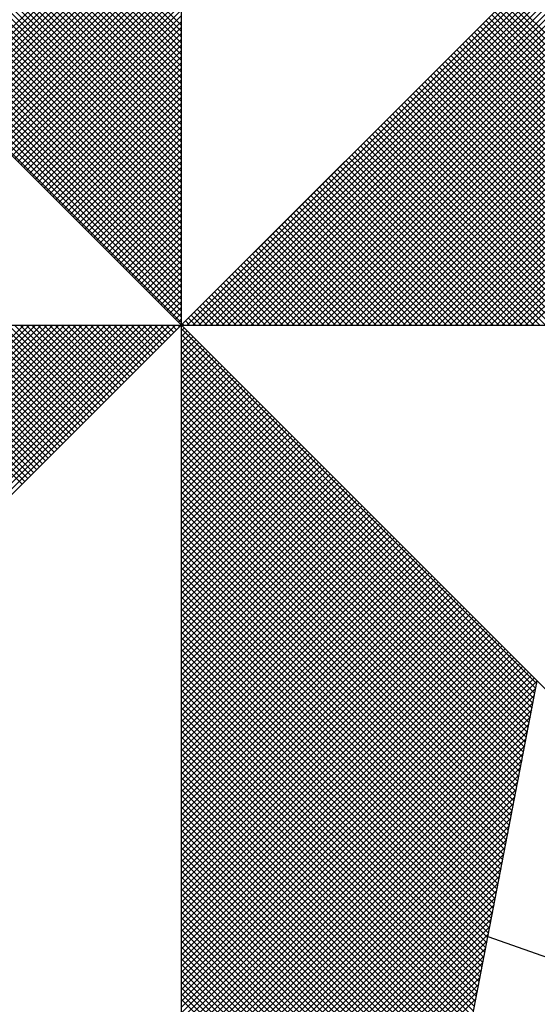
# Model space of a CAD drawing. Extents: x 177270 to 177418, y 1669826 to 1670036.
# Drawn here: x 177338 to 177339, y 1670002 to 1670005 of the extents above; entities that cross this region are included whole.
import ezdxf

# ---------------------------------------------------------------- set-up
doc = ezdxf.new("R2010")
doc.units = 0
doc.header["$MEASUREMENT"] = 0
doc.layers.get('0').update_dxf_attribs({"linetype": 'CONTINUOUS'})
doc.layers.add('NORTE', color=7, linetype='CONTINUOUS')
doc.layers.add('T-DIM', color=1, linetype='CONTINUOUS')
doc.layers.get('0').off()
doc.layers.get('0').freeze()

# ---------------------------------------------------------------- blocks, each defined once
blk = doc.blocks.new('*X4')
at = {"color": 0}
for p, q in [((182559.3401, 1662936.3965), (182558.4058, 1662937.3308)), ((182559.3401, 1662936.4142), (182558.4086, 1662937.3457)), ((182559.3401, 1662936.3611), (182558.4, 1662937.3012)), ((182559.3401, 1662936.3788), (182558.4029, 1662937.316)), ((182559.3401, 1662936.3258), (182558.3943, 1662937.2716)), ((182559.3401, 1662936.3435), (182558.3972, 1662937.2864)), ((182559.3401, 1662936.2904), (182558.3886, 1662937.2419)), ((182559.3401, 1662936.3081), (182558.3915, 1662937.2567)), ((182559.3401, 1662936.2551), (182558.3829, 1662937.2123)), ((182559.3401, 1662936.2727), (182558.3858, 1662937.2271)), ((182559.3401, 1662936.2197), (182558.3772, 1662937.1826)), ((182559.3401, 1662936.2374), (182558.38, 1662937.1975)), ((182559.3401, 1662936.1844), (182558.3715, 1662937.153)), ((182559.3401, 1662936.202), (182558.3743, 1662937.1678)), ((182559.3401, 1662936.149), (182558.3657, 1662937.1234)), ((182559.3401, 1662936.1667), (182558.3686, 1662937.1382)), ((182559.3401, 1662936.1136), (182558.36, 1662937.0937)), ((182559.3401, 1662936.1313), (182558.3629, 1662937.1086)), ((182559.3401, 1662936.0783), (182558.3543, 1662937.0641)), ((182559.3401, 1662936.096), (182558.3572, 1662937.0789)), ((182559.3401, 1662936.0429), (182558.3486, 1662937.0345)), ((182559.3401, 1662936.0606), (182558.3514, 1662937.0493)), ((182559.3401, 1662936.0076), (182558.3429, 1662937.0048)), ((182559.3401, 1662936.0253), (182558.3457, 1662937.0196)), ((182559.3401, 1662935.9722), (182558.3371, 1662936.9752)), ((182559.3401, 1662935.9899), (182558.34, 1662936.99)), ((182559.3401, 1662935.9369), (182558.3314, 1662936.9456)), ((182559.3401, 1662935.9546), (182558.3343, 1662936.9604)), ((182559.3401, 1662935.9015), (182558.3257, 1662936.9159)), ((182559.3401, 1662935.9192), (182558.3286, 1662936.9307)), ((182558.633, 1662936.2123), (182559.3401, 1662936.9194)), ((182559.3401, 1662935.8662), (182558.32, 1662936.8863)), ((182559.3401, 1662935.8838), (182558.3228, 1662936.9011)), ((182558.6419, 1662936.2034), (182559.3401, 1662936.9017)), ((182558.6507, 1662936.1946), (182559.3401, 1662936.884)), ((182559.3401, 1662935.8308), (182558.3143, 1662936.8566)), ((182559.3401, 1662935.8485), (182558.3171, 1662936.8715)), ((182558.6595, 1662936.1858), (182559.3401, 1662936.8663)), ((182558.6684, 1662936.1769), (182559.3401, 1662936.8486)), ((182559.3401, 1662935.7955), (182558.3086, 1662936.827)), ((182559.3401, 1662935.8131), (182558.3114, 1662936.8418)), ((182558.6772, 1662936.1681), (182559.3401, 1662936.831)), ((182558.6861, 1662936.1592), (182559.3401, 1662936.8133)), ((182559.3401, 1662935.7601), (182558.3028, 1662936.7974)), ((182559.3401, 1662935.7778), (182558.3057, 1662936.8122)), ((182558.6949, 1662936.1504), (182559.3401, 1662936.7956)), ((182559.3401, 1662935.7247), (182558.2971, 1662936.7677)), ((182559.3401, 1662935.7424), (182558.3, 1662936.7825)), ((182558.7037, 1662936.1416), (182559.3401, 1662936.7779)), ((182558.7126, 1662936.1327), (182559.3401, 1662936.7603)), ((182559.3401, 1662935.6894), (182558.2914, 1662936.7381)), ((182559.3401, 1662935.7071), (182558.2943, 1662936.7529)), ((182558.7214, 1662936.1239), (182559.3401, 1662936.7426)), ((182558.7303, 1662936.115), (182559.3401, 1662936.7249)), ((182559.3401, 1662935.6364), (182558.2828, 1662936.6936)), ((182559.3401, 1662935.654), (182558.2857, 1662936.7085)), ((182559.3401, 1662935.6717), (182558.2885, 1662936.7233)), ((182558.7391, 1662936.1062), (182559.3401, 1662936.7072)), ((182559.3401, 1662935.601), (182558.2771, 1662936.664)), ((182559.3401, 1662935.6187), (182558.28, 1662936.6788)), ((182558.7479, 1662936.0974), (182559.3401, 1662936.6895)), ((182558.7568, 1662936.0885), (182559.3401, 1662936.6719)), ((182559.3401, 1662935.5656), (182558.2714, 1662936.6344)), ((182559.3401, 1662935.5833), (182558.2742, 1662936.6492)), ((182558.7656, 1662936.0797), (182559.3401, 1662936.6542)), ((182558.7744, 1662936.0709), (182559.3401, 1662936.6365)), ((182559.3401, 1662935.5303), (182558.2657, 1662936.6047)), ((182559.3401, 1662935.548), (182558.2685, 1662936.6195)), ((182558.7833, 1662936.062), (182559.3401, 1662936.6188)), ((182559.3401, 1662935.5126), (182558.2628, 1662936.5899)), ((182558.7921, 1662936.0532), (182559.3401, 1662936.6012)), ((182558.801, 1662936.0443), (182559.3401, 1662936.5835)), ((182559.3402, 1662935.5052), (182560.4187, 1662936.5837)), ((182559.3578, 1662935.5052), (182560.4335, 1662936.5808)), ((182559.3755, 1662935.5052), (182560.4483, 1662936.578)), ((182559.3932, 1662935.5052), (182560.4631, 1662936.5751)), ((182558.8098, 1662936.0355), (182559.3401, 1662936.5658)), ((182558.8186, 1662936.0267), (182559.3401, 1662936.5481)), ((182559.4109, 1662935.5052), (182560.4779, 1662936.5722)), ((182559.4286, 1662935.5052), (182560.4927, 1662936.5694)), ((182559.4462, 1662935.5052), (182560.5076, 1662936.5665)), ((182559.4639, 1662935.5052), (182560.5224, 1662936.5637)), ((182559.4816, 1662935.5052), (182560.5372, 1662936.5608)), ((182559.4993, 1662935.5052), (182560.552, 1662936.558)), ((182559.5169, 1662935.5052), (182560.5668, 1662936.5551)), ((182559.5346, 1662935.5052), (182560.5817, 1662936.5522)), ((182559.5523, 1662935.5052), (182560.5965, 1662936.5494)), ((182559.57, 1662935.5052), (182560.6113, 1662936.5465)), ((182558.8275, 1662936.0178), (182559.3401, 1662936.5304)), ((182559.5877, 1662935.5052), (182560.6261, 1662936.5437)), ((182559.6053, 1662935.5052), (182560.6409, 1662936.5408)), ((182559.623, 1662935.5052), (182560.6557, 1662936.5379)), ((182559.6407, 1662935.5052), (182560.6706, 1662936.5351)), ((182559.6584, 1662935.5052), (182560.6854, 1662936.5322)), ((182559.676, 1662935.5052), (182560.7002, 1662936.5294)), ((182559.6937, 1662935.5052), (182560.715, 1662936.5265)), ((182559.7114, 1662935.5052), (182560.7298, 1662936.5236)), ((182559.7291, 1662935.5052), (182560.7447, 1662936.5208)), ((182559.7467, 1662935.5052), (182560.7595, 1662936.5179)), ((182559.7644, 1662935.5052), (182560.7743, 1662936.5151)), ((182558.8363, 1662936.009), (182559.3401, 1662936.5128)), ((182558.8452, 1662936.0001), (182559.3401, 1662936.4951)), ((182559.7821, 1662935.5052), (182560.7891, 1662936.5122)), ((182559.7998, 1662935.5052), (182560.8039, 1662936.5093)), ((182559.8175, 1662935.5052), (182560.8188, 1662936.5065)), ((182559.8351, 1662935.5052), (182560.8336, 1662936.5036)), ((182559.8528, 1662935.5052), (182560.8484, 1662936.5008)), ((182559.8705, 1662935.5052), (182560.8632, 1662936.4979)), ((182559.8882, 1662935.5052), (182560.878, 1662936.4951)), ((182559.9058, 1662935.5052), (182560.8928, 1662936.4922)), ((182559.9235, 1662935.5052), (182560.9077, 1662936.4893)), ((182559.9412, 1662935.5052), (182560.9225, 1662936.4865)), ((182561.3097, 1662935.5052), (182560.3249, 1662936.49)), ((182561.3274, 1662935.5052), (182560.3338, 1662936.4989)), ((182558.854, 1662935.9913), (182559.3401, 1662936.4774)), ((182558.8628, 1662935.9825), (182559.3401, 1662936.4597)), ((182559.9589, 1662935.5052), (182560.9373, 1662936.4836)), ((182559.9766, 1662935.5052), (182560.9521, 1662936.4808)), ((182559.9942, 1662935.5052), (182560.9669, 1662936.4779)), ((182560.0119, 1662935.5052), (182560.9818, 1662936.475)), ((182560.0296, 1662935.5052), (182560.9966, 1662936.4722)), ((182560.0473, 1662935.5052), (182561.0114, 1662936.4693)), ((182560.0649, 1662935.5052), (182561.0262, 1662936.4665)), ((182560.0826, 1662935.5052), (182561.041, 1662936.4636)), ((182560.1003, 1662935.5052), (182561.0558, 1662936.4607)), ((182560.118, 1662935.5052), (182561.0707, 1662936.4579)), ((182560.1357, 1662935.5052), (182561.0855, 1662936.455)), ((182561.2567, 1662935.5052), (182560.2984, 1662936.4635)), ((182561.2744, 1662935.5052), (182560.3072, 1662936.4723)), ((182561.2921, 1662935.5052), (182560.3161, 1662936.4812)), ((182558.8717, 1662935.9736), (182559.3401, 1662936.4421)), ((182560.1533, 1662935.5052), (182561.1003, 1662936.4522)), ((182560.171, 1662935.5052), (182561.1151, 1662936.4493)), ((182560.1887, 1662935.5052), (182561.1299, 1662936.4464)), ((182560.2064, 1662935.5052), (182561.1448, 1662936.4436)), ((182560.224, 1662935.5052), (182561.1596, 1662936.4407)), ((182560.2417, 1662935.5052), (182561.1744, 1662936.4379)), ((182560.2594, 1662935.5052), (182561.1892, 1662936.435)), ((182561.186, 1662935.5052), (182560.2631, 1662936.4281)), ((182561.2037, 1662935.5052), (182560.2719, 1662936.437)), ((182560.2771, 1662935.5052), (182561.204, 1662936.4321)), ((182561.2214, 1662935.5052), (182560.2807, 1662936.4458)), ((182561.239, 1662935.5052), (182560.2896, 1662936.4547)), ((182560.2948, 1662935.5052), (182561.2189, 1662936.4293)), ((182560.3124, 1662935.5052), (182561.2337, 1662936.4264)), ((182558.8805, 1662935.9648), (182559.3401, 1662936.4244)), ((182558.8894, 1662935.9559), (182559.3401, 1662936.4067)), ((182561.133, 1662935.5052), (182560.2365, 1662936.4016)), ((182561.1506, 1662935.5052), (182560.2454, 1662936.4105)), ((182561.1683, 1662935.5052), (182560.2542, 1662936.4193)), ((182560.3301, 1662935.5052), (182561.2485, 1662936.4236)), ((182560.3478, 1662935.5052), (182561.2633, 1662936.4207)), ((182560.3655, 1662935.5052), (182561.2781, 1662936.4179)), ((182560.3831, 1662935.5052), (182561.2929, 1662936.415)), ((182560.4008, 1662935.5052), (182561.3078, 1662936.4121)), ((182558.8982, 1662935.9471), (182559.3401, 1662936.389)), ((182558.907, 1662935.9383), (182559.3401, 1662936.3713)), ((182561.0623, 1662935.5052), (182560.2012, 1662936.3663)), ((182561.0799, 1662935.5052), (182560.21, 1662936.3751)), ((182561.0976, 1662935.5052), (182560.2189, 1662936.3839)), ((182561.1153, 1662935.5052), (182560.2277, 1662936.3928)), ((182558.9159, 1662935.9294), (182559.3401, 1662936.3537)), ((182558.9247, 1662935.9206), (182559.3401, 1662936.336)), ((182561.0092, 1662935.5052), (182560.1747, 1662936.3398)), ((182561.0269, 1662935.5052), (182560.1835, 1662936.3486)), ((182561.0446, 1662935.5052), (182560.1923, 1662936.3574)), ((182558.9335, 1662935.9118), (182559.3401, 1662936.3183)), ((182560.9562, 1662935.5052), (182560.1481, 1662936.3132)), ((182560.9739, 1662935.5052), (182560.157, 1662936.3221)), ((182560.9915, 1662935.5052), (182560.1658, 1662936.3309)), ((182558.9424, 1662935.9029), (182559.3401, 1662936.3006)), ((182558.9512, 1662935.8941), (182559.3401, 1662936.283)), ((182560.8855, 1662935.5052), (182560.1128, 1662936.2779)), ((182560.9032, 1662935.5052), (182560.1216, 1662936.2867)), ((182560.9208, 1662935.5052), (182560.1305, 1662936.2956)), ((182560.9385, 1662935.5052), (182560.1393, 1662936.3044)), ((182558.9601, 1662935.8852), (182559.3401, 1662936.2653)), ((182558.9689, 1662935.8764), (182559.3401, 1662936.2476)), ((182560.8324, 1662935.5052), (182560.0863, 1662936.2514)), ((182560.8501, 1662935.5052), (182560.0951, 1662936.2602)), ((182560.8678, 1662935.5052), (182560.104, 1662936.269)), ((182558.9777, 1662935.8676), (182559.3401, 1662936.2299)), ((182560.7617, 1662935.5052), (182560.0509, 1662936.216)), ((182560.7794, 1662935.5052), (182560.0598, 1662936.2248)), ((182560.7971, 1662935.5052), (182560.0686, 1662936.2337)), ((182560.8148, 1662935.5052), (182560.0774, 1662936.2425)), ((182558.9866, 1662935.8587), (182559.3401, 1662936.2122)), ((182558.9954, 1662935.8499), (182559.3401, 1662936.1946)), ((182560.7087, 1662935.5052), (182560.0244, 1662936.1895)), ((182560.7264, 1662935.5052), (182560.0332, 1662936.1983)), ((182560.7441, 1662935.5052), (182560.0421, 1662936.2072)), ((182559.0043, 1662935.841), (182559.3401, 1662936.1769)), ((182559.0131, 1662935.8322), (182559.3401, 1662936.1592)), ((182560.6557, 1662935.5052), (182559.9979, 1662936.163)), ((182560.6733, 1662935.5052), (182560.0067, 1662936.1718)), ((182560.691, 1662935.5052), (182560.0156, 1662936.1807)), ((182559.0219, 1662935.8234), (182559.3401, 1662936.1415)), ((182560.585, 1662935.5052), (182559.9625, 1662936.1276)), ((182560.6026, 1662935.5052), (182559.9714, 1662936.1365)), ((182560.6203, 1662935.5052), (182559.9802, 1662936.1453)), ((182560.638, 1662935.5052), (182559.989, 1662936.1541)), ((182559.0308, 1662935.8145), (182559.3401, 1662936.1239)), ((182559.0396, 1662935.8057), (182559.3401, 1662936.1062)), ((182560.5319, 1662935.5052), (182559.936, 1662936.1011)), ((182560.5496, 1662935.5052), (182559.9449, 1662936.1099)), ((182560.5673, 1662935.5052), (182559.9537, 1662936.1188)), ((182559.0485, 1662935.7968), (182559.3401, 1662936.0885)), ((182559.0573, 1662935.788), (182559.3401, 1662936.0708)), ((182560.4789, 1662935.5052), (182559.9095, 1662936.0746)), ((182560.4966, 1662935.5052), (182559.9183, 1662936.0834)), ((182560.5142, 1662935.5052), (182559.9272, 1662936.0923)), ((182559.0661, 1662935.7792), (182559.3401, 1662936.0531)), ((182560.4082, 1662935.5052), (182559.8741, 1662936.0392)), ((182560.4259, 1662935.5052), (182559.883, 1662936.0481)), ((182560.4435, 1662935.5052), (182559.8918, 1662936.0569)), ((182560.4612, 1662935.5052), (182559.9007, 1662936.0657)), ((182559.075, 1662935.7703), (182559.3401, 1662936.0355)), ((182559.0838, 1662935.7615), (182559.3401, 1662936.0178)), ((182560.3551, 1662935.5052), (182559.8476, 1662936.0127)), ((182560.3728, 1662935.5052), (182559.8565, 1662936.0216)), ((182560.3905, 1662935.5052), (182559.8653, 1662936.0304)), ((182559.0926, 1662935.7527), (182559.3401, 1662936.0001)), ((182559.1015, 1662935.7438), (182559.3401, 1662935.9824)), ((182560.2844, 1662935.5052), (182559.8123, 1662935.9774)), ((182560.3021, 1662935.5052), (182559.8211, 1662935.9862)), ((182560.3198, 1662935.5052), (182559.83, 1662935.995)), ((182560.3375, 1662935.5052), (182559.8388, 1662936.0039)), ((182559.1103, 1662935.735), (182559.3401, 1662935.9648)), ((182560.2314, 1662935.5052), (182559.7858, 1662935.9508)), ((182560.2491, 1662935.5052), (182559.7946, 1662935.9597)), ((182560.2668, 1662935.5052), (182559.8034, 1662935.9685)), ((182559.1192, 1662935.7261), (182559.3401, 1662935.9471)), ((182559.128, 1662935.7173), (182559.3401, 1662935.9294)), ((182560.1784, 1662935.5052), (182559.7592, 1662935.9243)), ((182560.1961, 1662935.5052), (182559.7681, 1662935.9332)), ((182560.2137, 1662935.5052), (182559.7769, 1662935.942)), ((182559.1368, 1662935.7085), (182559.3401, 1662935.9117)), ((182559.1457, 1662935.6996), (182559.3401, 1662935.894)), ((182560.1077, 1662935.5052), (182559.7239, 1662935.889)), ((182560.1253, 1662935.5052), (182559.7327, 1662935.8978)), ((182560.143, 1662935.5052), (182559.7416, 1662935.9066)), ((182560.1607, 1662935.5052), (182559.7504, 1662935.9155)), ((182559.1545, 1662935.6908), (182559.3401, 1662935.8764)), ((182559.1634, 1662935.6819), (182559.3401, 1662935.8587)), ((182560.0546, 1662935.5052), (182559.6974, 1662935.8625)), ((182560.0723, 1662935.5052), (182559.7062, 1662935.8713)), ((182560.09, 1662935.5052), (182559.715, 1662935.8801)), ((182559.1722, 1662935.6731), (182559.3401, 1662935.841)), ((182560.0016, 1662935.5052), (182559.6709, 1662935.8359)), ((182560.0193, 1662935.5052), (182559.6797, 1662935.8448)), ((182560.037, 1662935.5052), (182559.6885, 1662935.8536)), ((182559.181, 1662935.6643), (182559.3401, 1662935.8233)), ((182559.1899, 1662935.6554), (182559.3401, 1662935.8057)), ((182559.9309, 1662935.5052), (182559.6355, 1662935.8006)), ((182559.9486, 1662935.5052), (182559.6443, 1662935.8094)), ((182559.9662, 1662935.5052), (182559.6532, 1662935.8183)), ((182559.9839, 1662935.5052), (182559.662, 1662935.8271)), ((182559.1987, 1662935.6466), (182559.3401, 1662935.788)), ((182559.2076, 1662935.6377), (182559.3401, 1662935.7703)), ((182559.8779, 1662935.5052), (182559.609, 1662935.7741)), ((182559.8955, 1662935.5052), (182559.6178, 1662935.7829)), ((182559.9132, 1662935.5052), (182559.6267, 1662935.7917)), ((182559.2164, 1662935.6289), (182559.3401, 1662935.7526)), ((182559.8071, 1662935.5052), (182559.5736, 1662935.7387)), ((182559.8248, 1662935.5052), (182559.5825, 1662935.7475)), ((182559.8425, 1662935.5052), (182559.5913, 1662935.7564)), ((182559.8602, 1662935.5052), (182559.6001, 1662935.7652)), ((182559.2252, 1662935.6201), (182559.3401, 1662935.7349)), ((182559.2341, 1662935.6112), (182559.3401, 1662935.7173)), ((182559.7541, 1662935.5052), (182559.5471, 1662935.7122)), ((182559.7718, 1662935.5052), (182559.5559, 1662935.721)), ((182559.7895, 1662935.5052), (182559.5648, 1662935.7299)), ((182559.2429, 1662935.6024), (182559.3401, 1662935.6996)), ((182559.2517, 1662935.5936), (182559.3401, 1662935.6819)), ((182559.7011, 1662935.5052), (182559.5206, 1662935.6857)), ((182559.7188, 1662935.5052), (182559.5294, 1662935.6945)), ((182559.7364, 1662935.5052), (182559.5383, 1662935.7034)), ((182559.2606, 1662935.5847), (182559.3401, 1662935.6642)), ((182559.6304, 1662935.5052), (182559.4852, 1662935.6503)), ((182559.648, 1662935.5052), (182559.4941, 1662935.6592)), ((182559.6657, 1662935.5052), (182559.5029, 1662935.668)), ((182559.6834, 1662935.5052), (182559.5118, 1662935.6768)), ((182559.2694, 1662935.5759), (182559.3401, 1662935.6466)), ((182559.2783, 1662935.567), (182559.3401, 1662935.6289)), ((182559.5773, 1662935.5052), (182559.4587, 1662935.6238)), ((182559.595, 1662935.5052), (182559.4676, 1662935.6326)), ((182559.6127, 1662935.5052), (182559.4764, 1662935.6415)), ((182559.2871, 1662935.5582), (182559.3401, 1662935.6112)), ((182559.2959, 1662935.5494), (182559.3401, 1662935.5935)), ((182559.5243, 1662935.5052), (182559.4322, 1662935.5973)), ((182559.542, 1662935.5052), (182559.441, 1662935.6061)), ((182559.5597, 1662935.5052), (182559.4499, 1662935.615)), ((182559.3048, 1662935.5405), (182559.3401, 1662935.5758)), ((182559.4536, 1662935.5052), (182559.3968, 1662935.5619)), ((182559.4713, 1662935.5052), (182559.4057, 1662935.5708)), ((182559.4889, 1662935.5052), (182559.4145, 1662935.5796)), ((182559.5066, 1662935.5052), (182559.4234, 1662935.5885)), ((182559.3136, 1662935.5317), (182559.3401, 1662935.5582)), ((182559.3225, 1662935.5228), (182559.3401, 1662935.5405)), ((182559.4006, 1662935.5052), (182559.3703, 1662935.5354)), ((182559.4182, 1662935.5052), (182559.3792, 1662935.5443)), ((182559.4359, 1662935.5052), (182559.388, 1662935.5531)), ((182557.8616, 1662934.5039), (182558.8629, 1662935.5052)), ((182557.8764, 1662934.501), (182558.8805, 1662935.5052)), ((182557.8912, 1662934.4982), (182558.8982, 1662935.5052)), ((182557.906, 1662934.4953), (182558.9159, 1662935.5052)), ((182557.9208, 1662934.4924), (182558.9336, 1662935.5052)), ((182557.9356, 1662934.4896), (182558.9513, 1662935.5052)), ((182557.9505, 1662934.4867), (182558.9689, 1662935.5052)), ((182557.9653, 1662934.4839), (182558.9866, 1662935.5052)), ((182557.9801, 1662934.481), (182559.0043, 1662935.5052)), ((182557.9949, 1662934.4781), (182559.022, 1662935.5052)), ((182558.0097, 1662934.4753), (182559.0396, 1662935.5052)), ((182558.0246, 1662934.4724), (182559.0573, 1662935.5052)), ((182558.0394, 1662934.4696), (182559.075, 1662935.5052)), ((182558.0542, 1662934.4667), (182559.0927, 1662935.5052)), ((182558.069, 1662934.4639), (182559.1104, 1662935.5052)), ((182558.0838, 1662934.461), (182559.128, 1662935.5052)), ((182558.0987, 1662934.4581), (182559.1457, 1662935.5052)), ((182558.1135, 1662934.4553), (182559.1634, 1662935.5052)), ((182558.1283, 1662934.4524), (182559.1811, 1662935.5052)), ((182558.1431, 1662934.4496), (182559.1987, 1662935.5052)), ((182558.1579, 1662934.4467), (182559.2164, 1662935.5052)), ((182558.1727, 1662934.4438), (182559.2341, 1662935.5052)), ((182558.1876, 1662934.441), (182559.2518, 1662935.5052)), ((182558.2024, 1662934.4381), (182559.2695, 1662935.5052)), ((182558.2172, 1662934.4353), (182559.2871, 1662935.5052)), ((182558.232, 1662934.4324), (182559.3048, 1662935.5052)), ((182558.2468, 1662934.4295), (182559.3225, 1662935.5052)), ((182558.8577, 1662935.0228), (182558.3753, 1662935.5052)), ((182558.8665, 1662935.0316), (182558.3929, 1662935.5052)), ((182558.8754, 1662935.0404), (182558.4106, 1662935.5052)), ((182558.8842, 1662935.0493), (182558.4283, 1662935.5052)), ((182558.893, 1662935.0581), (182558.446, 1662935.5052)), ((182558.9019, 1662935.067), (182558.4636, 1662935.5052)), ((182558.9107, 1662935.0758), (182558.4813, 1662935.5052)), ((182558.9196, 1662935.0846), (182558.499, 1662935.5052)), ((182558.9284, 1662935.0935), (182558.5167, 1662935.5052)), ((182558.9372, 1662935.1023), (182558.5343, 1662935.5052)), ((182558.9461, 1662935.1112), (182558.552, 1662935.5052)), ((182558.9549, 1662935.12), (182558.5697, 1662935.5052)), ((182558.9637, 1662935.1288), (182558.5874, 1662935.5052)), ((182558.9726, 1662935.1377), (182558.6051, 1662935.5052)), ((182558.9814, 1662935.1465), (182558.6227, 1662935.5052)), ((182558.9903, 1662935.1553), (182558.6404, 1662935.5052)), ((182558.9991, 1662935.1642), (182558.6581, 1662935.5052)), ((182559.0079, 1662935.173), (182558.6758, 1662935.5052)), ((182559.0168, 1662935.1819), (182558.6934, 1662935.5052)), ((182559.0256, 1662935.1907), (182558.7111, 1662935.5052)), ((182559.0345, 1662935.1995), (182558.7288, 1662935.5052)), ((182559.0433, 1662935.2084), (182558.7465, 1662935.5052)), ((182559.0521, 1662935.2172), (182558.7642, 1662935.5052)), ((182559.061, 1662935.2261), (182558.7818, 1662935.5052)), ((182559.0698, 1662935.2349), (182558.7995, 1662935.5052)), ((182559.0786, 1662935.2437), (182558.8172, 1662935.5052)), ((182559.0875, 1662935.2526), (182558.8349, 1662935.5052)), ((182559.0963, 1662935.2614), (182558.8525, 1662935.5052)), ((182559.1052, 1662935.2703), (182558.8702, 1662935.5052)), ((182559.114, 1662935.2791), (182558.8879, 1662935.5052)), ((182559.1228, 1662935.2879), (182558.9056, 1662935.5052)), ((182559.1317, 1662935.2968), (182558.9233, 1662935.5052)), ((182559.1405, 1662935.3056), (182558.9409, 1662935.5052)), ((182559.1494, 1662935.3144), (182558.9586, 1662935.5052)), ((182559.1582, 1662935.3233), (182558.9763, 1662935.5052)), ((182559.167, 1662935.3321), (182558.994, 1662935.5052)), ((182559.1759, 1662935.341), (182559.0116, 1662935.5052)), ((182559.1847, 1662935.3498), (182559.0293, 1662935.5052)), ((182559.1936, 1662935.3586), (182559.047, 1662935.5052)), ((182559.2024, 1662935.3675), (182559.0647, 1662935.5052)), ((182559.2112, 1662935.3763), (182559.0824, 1662935.5052)), ((182559.2201, 1662935.3852), (182559.1, 1662935.5052)), ((182559.2289, 1662935.394), (182559.1177, 1662935.5052)), ((182559.2377, 1662935.4028), (182559.1354, 1662935.5052)), ((182559.2466, 1662935.4117), (182559.1531, 1662935.5052)), ((182559.2554, 1662935.4205), (182559.1707, 1662935.5052)), ((182559.2643, 1662935.4294), (182559.1884, 1662935.5052)), ((182559.2731, 1662935.4382), (182559.2061, 1662935.5052)), ((182559.2819, 1662935.447), (182559.2238, 1662935.5052)), ((182559.2908, 1662935.4559), (182559.2415, 1662935.5052)), ((182559.2996, 1662935.4647), (182559.2591, 1662935.5052)), ((182559.3085, 1662935.4735), (182559.2768, 1662935.5052)), ((182559.3173, 1662935.4824), (182559.2945, 1662935.5052)), ((182559.3261, 1662935.4912), (182559.3122, 1662935.5052)), ((182559.335, 1662935.5001), (182559.3298, 1662935.5052)), ((182559.3313, 1662935.514), (182559.3401, 1662935.5228)), ((182559.3401, 1662935.5051), (182559.3401, 1662935.5052)), ((182559.3475, 1662935.5052), (182559.3438, 1662935.5089)), ((182559.3652, 1662935.5052), (182559.3527, 1662935.5177)), ((182559.3829, 1662935.5052), (182559.3615, 1662935.5266)), ((182559.3401, 1662935.4875), (182559.349, 1662935.4963)), ((182560.4169, 1662934.4181), (182559.3401, 1662935.4949)), ((182559.3401, 1662935.4698), (182559.3578, 1662935.4875)), ((182559.3401, 1662935.4521), (182559.3667, 1662935.4786)), ((182560.4141, 1662934.4033), (182559.3401, 1662935.4773)), ((182559.3401, 1662935.4344), (182559.3755, 1662935.4698)), ((182559.3401, 1662935.4167), (182559.3843, 1662935.461)), ((182560.4112, 1662934.3885), (182559.3401, 1662935.4596)), ((182559.3401, 1662935.3991), (182559.3932, 1662935.4521)), ((182559.3401, 1662935.3814), (182559.402, 1662935.4433)), ((182560.4084, 1662934.3736), (182559.3401, 1662935.4419)), ((182559.3401, 1662935.3637), (182559.4108, 1662935.4345)), ((182559.3401, 1662935.346), (182559.4197, 1662935.4256)), ((182560.4055, 1662934.3588), (182559.3401, 1662935.4242)), ((182559.3401, 1662935.3284), (182559.4285, 1662935.4168)), ((182559.3401, 1662935.3107), (182559.4374, 1662935.4079)), ((182560.4027, 1662934.344), (182559.3401, 1662935.4065)), ((182559.3401, 1662935.293), (182559.4462, 1662935.3991)), ((182559.3401, 1662935.2753), (182559.455, 1662935.3903)), ((182560.3998, 1662934.3292), (182559.3401, 1662935.3889)), ((182559.3401, 1662935.2577), (182559.4639, 1662935.3814)), ((182559.3401, 1662935.24), (182559.4727, 1662935.3726)), ((182560.3969, 1662934.3144), (182559.3401, 1662935.3712)), ((182559.3401, 1662935.2223), (182559.4816, 1662935.3637)), ((182559.3401, 1662935.2046), (182559.4904, 1662935.3549)), ((182560.3941, 1662934.2995), (182559.3401, 1662935.3535)), ((182559.3401, 1662935.1869), (182559.4992, 1662935.3461)), ((182559.3401, 1662935.1693), (182559.5081, 1662935.3372)), ((182560.3912, 1662934.2847), (182559.3401, 1662935.3358)), ((182559.3401, 1662935.1516), (182559.5169, 1662935.3284)), ((182559.3401, 1662935.1339), (182559.5258, 1662935.3196)), ((182560.3884, 1662934.2699), (182559.3401, 1662935.3182)), ((182559.3401, 1662935.1162), (182559.5346, 1662935.3107)), ((182559.3401, 1662935.0986), (182559.5434, 1662935.3019)), ((182560.3855, 1662934.2551), (182559.3401, 1662935.3005)), ((182559.3401, 1662935.0809), (182559.5523, 1662935.293)), ((182559.3401, 1662935.0632), (182559.5611, 1662935.2842)), ((182560.3826, 1662934.2403), (182559.3401, 1662935.2828)), ((182559.3401, 1662935.0455), (182559.5699, 1662935.2754)), ((182559.3401, 1662935.0278), (182559.5788, 1662935.2665)), ((182560.3798, 1662934.2255), (182559.3401, 1662935.2651)), ((182559.3401, 1662935.0102), (182559.5876, 1662935.2577)), ((182559.3401, 1662934.9925), (182559.5965, 1662935.2488)), ((182560.3769, 1662934.2106), (182559.3401, 1662935.2474)), ((182559.3401, 1662934.9748), (182559.6053, 1662935.24)), ((182559.3401, 1662934.9571), (182559.6141, 1662935.2312)), ((182560.3741, 1662934.1958), (182559.3401, 1662935.2298)), ((182559.3401, 1662934.9395), (182559.623, 1662935.2223)), ((182559.3401, 1662934.9218), (182559.6318, 1662935.2135)), ((182560.3712, 1662934.181), (182559.3401, 1662935.2121)), ((182559.3401, 1662934.9041), (182559.6407, 1662935.2046)), ((182559.3401, 1662934.8864), (182559.6495, 1662935.1958)), ((182560.3683, 1662934.1662), (182559.3401, 1662935.1944)), ((182559.3401, 1662934.8687), (182559.6583, 1662935.187)), ((182559.3401, 1662934.8511), (182559.6672, 1662935.1781)), ((182560.3655, 1662934.1514), (182559.3401, 1662935.1767)), ((182559.3401, 1662934.8334), (182559.676, 1662935.1693)), ((182559.3401, 1662934.8157), (182559.6848, 1662935.1605)), ((182560.3626, 1662934.1365), (182559.3401, 1662935.1591)), ((182559.3401, 1662934.798), (182559.6937, 1662935.1516)), ((182559.3401, 1662934.7804), (182559.7025, 1662935.1428)), ((182560.3598, 1662934.1217), (182559.3401, 1662935.1414)), ((182559.3401, 1662934.7627), (182559.7114, 1662935.1339)), ((182559.3401, 1662934.745), (182559.7202, 1662935.1251)), ((182560.3569, 1662934.1069), (182559.3401, 1662935.1237)), ((182559.3401, 1662934.7273), (182559.729, 1662935.1163)), ((182559.3401, 1662934.7096), (182559.7379, 1662935.1074)), ((182560.354, 1662934.0921), (182559.3401, 1662935.106)), ((182559.3401, 1662934.692), (182559.7467, 1662935.0986)), ((182559.3401, 1662934.6743), (182559.7556, 1662935.0897)), ((182560.3512, 1662934.0773), (182559.3401, 1662935.0883)), ((182559.3401, 1662934.6566), (182559.7644, 1662935.0809)), ((182559.3401, 1662934.6389), (182559.7732, 1662935.0721)), ((182560.3483, 1662934.0624), (182559.3401, 1662935.0707)), ((182559.3401, 1662934.6213), (182559.7821, 1662935.0632)), ((182559.3401, 1662934.6036), (182559.7909, 1662935.0544)), ((182560.3455, 1662934.0476), (182559.3401, 1662935.053)), ((182559.3401, 1662934.5859), (182559.7998, 1662935.0455)), ((182559.3401, 1662934.5682), (182559.8086, 1662935.0367)), ((182560.3426, 1662934.0328), (182559.3401, 1662935.0353)), ((182559.3401, 1662934.5505), (182559.8174, 1662935.0279)), ((182559.3401, 1662934.5329), (182559.8263, 1662935.019)), ((182560.3397, 1662934.018), (182559.3401, 1662935.0176)), ((182559.3401, 1662934.5152), (182559.8351, 1662935.0102)), ((182559.3401, 1662934.4975), (182559.8439, 1662935.0014)), ((182560.3369, 1662934.0032), (182559.3401, 1662935)), ((182559.3401, 1662934.4798), (182559.8528, 1662934.9925)), ((182559.3401, 1662934.4622), (182559.8616, 1662934.9837)), ((182560.334, 1662933.9884), (182559.3401, 1662934.9823)), ((182559.3401, 1662934.4445), (182559.8705, 1662934.9748)), ((182559.3401, 1662934.4268), (182559.8793, 1662934.966)), ((182560.3312, 1662933.9735), (182559.3401, 1662934.9646)), ((182559.3401, 1662934.4091), (182559.8881, 1662934.9572)), ((182559.3401, 1662934.3914), (182559.897, 1662934.9483)), ((182560.3283, 1662933.9587), (182559.3401, 1662934.9469)), ((182559.3401, 1662934.3738), (182559.9058, 1662934.9395)), ((182559.3401, 1662934.3561), (182559.9147, 1662934.9306)), ((182560.3255, 1662933.9439), (182559.3401, 1662934.9292)), ((182559.3401, 1662934.3384), (182559.9235, 1662934.9218)), ((182559.3401, 1662934.3207), (182559.9323, 1662934.913)), ((182560.3226, 1662933.9291), (182559.3401, 1662934.9116)), ((182559.3401, 1662934.3031), (182559.9412, 1662934.9041)), ((182559.3401, 1662934.2854), (182559.95, 1662934.8953)), ((182560.3197, 1662933.9143), (182559.3401, 1662934.8939)), ((182559.3401, 1662934.2677), (182559.9589, 1662934.8864)), ((182559.3401, 1662934.25), (182559.9677, 1662934.8776)), ((182560.3169, 1662933.8994), (182559.3401, 1662934.8762)), ((182559.3401, 1662934.2323), (182559.9765, 1662934.8688)), ((182559.3401, 1662934.2147), (182559.9854, 1662934.8599)), ((182560.314, 1662933.8846), (182559.3401, 1662934.8585)), ((182559.3401, 1662934.197), (182559.9942, 1662934.8511)), ((182559.3401, 1662934.1793), (182560.003, 1662934.8423)), ((182560.3112, 1662933.8698), (182559.3401, 1662934.8409)), ((182559.3401, 1662934.1616), (182560.0119, 1662934.8334)), ((182559.3401, 1662934.144), (182560.0207, 1662934.8246)), ((182560.3083, 1662933.855), (182559.3401, 1662934.8232)), ((182559.3401, 1662934.1263), (182560.0296, 1662934.8157)), ((182559.3401, 1662934.1086), (182560.0384, 1662934.8069)), ((182560.3054, 1662933.8402), (182559.3401, 1662934.8055)), ((182559.3401, 1662934.0909), (182560.0472, 1662934.7981)), ((182559.3401, 1662934.0732), (182560.0561, 1662934.7892)), ((182560.3026, 1662933.8254), (182559.3401, 1662934.7878)), ((182559.3401, 1662934.0556), (182560.0649, 1662934.7804)), ((182559.3401, 1662934.0379), (182560.0738, 1662934.7715)), ((182560.2997, 1662933.8105), (182559.3401, 1662934.7701)), ((182559.3401, 1662934.0202), (182560.0826, 1662934.7627)), ((182559.3401, 1662934.0025), (182560.0914, 1662934.7539)), ((182560.2969, 1662933.7957), (182559.3401, 1662934.7525)), ((182559.3401, 1662933.9849), (182560.1003, 1662934.745)), ((182559.3401, 1662933.9672), (182560.1091, 1662934.7362)), ((182560.294, 1662933.7809), (182559.3401, 1662934.7348)), ((182559.3401, 1662933.9495), (182560.118, 1662934.7273)), ((182559.3401, 1662933.9318), (182560.1268, 1662934.7185)), ((182560.2911, 1662933.7661), (182559.3401, 1662934.7171)), ((182559.3401, 1662933.9141), (182560.1356, 1662934.7097)), ((182559.3401, 1662933.8965), (182560.1445, 1662934.7008)), ((182560.2883, 1662933.7513), (182559.3401, 1662934.6994)), ((182559.3401, 1662933.8788), (182560.1533, 1662934.692)), ((182559.3401, 1662933.8611), (182560.1621, 1662934.6832)), ((182560.2854, 1662933.7364), (182559.3401, 1662934.6818)), ((182559.3401, 1662933.8434), (182560.171, 1662934.6743)), ((182559.3401, 1662933.8258), (182560.1798, 1662934.6655)), ((182560.2826, 1662933.7216), (182559.3401, 1662934.6641)), ((182559.3401, 1662933.8081), (182560.1887, 1662934.6566)), ((182559.3401, 1662933.7904), (182560.1975, 1662934.6478)), ((182560.2797, 1662933.7068), (182559.3401, 1662934.6464)), ((182559.3401, 1662933.7727), (182560.2063, 1662934.639)), ((182559.3401, 1662933.755), (182560.2152, 1662934.6301)), ((182560.2768, 1662933.692), (182559.3401, 1662934.6287)), ((182559.3401, 1662933.7374), (182560.224, 1662934.6213)), ((182559.3401, 1662933.7197), (182560.2329, 1662934.6124)), ((182560.274, 1662933.6772), (182559.3401, 1662934.611)), ((182559.3401, 1662933.702), (182560.2417, 1662934.6036)), ((182559.3401, 1662933.6843), (182560.2505, 1662934.5948)), ((182560.2711, 1662933.6623), (182559.3401, 1662934.5934)), ((182559.3401, 1662933.6667), (182560.2594, 1662934.5859)), ((182559.3401, 1662933.649), (182560.2682, 1662934.5771)), ((182560.2683, 1662933.6475), (182559.3401, 1662934.5757)), ((182559.3401, 1662933.6313), (182560.2771, 1662934.5682)), ((182559.3401, 1662933.6136), (182560.2859, 1662934.5594)), ((182560.2654, 1662933.6327), (182559.3401, 1662934.558)), ((182559.3401, 1662933.5959), (182560.2947, 1662934.5506)), ((182559.3401, 1662933.5783), (182560.3036, 1662934.5417)), ((182560.2626, 1662933.6179), (182559.3401, 1662934.5403)), ((182559.3401, 1662933.5606), (182560.3124, 1662934.5329)), ((182559.3401, 1662933.5429), (182560.3212, 1662934.5241)), ((182560.2597, 1662933.6031), (182559.3401, 1662934.5227)), ((182559.3401, 1662933.5252), (182560.3301, 1662934.5152)), ((182559.3401, 1662933.5076), (182560.3389, 1662934.5064)), ((182560.2568, 1662933.5883), (182559.3401, 1662934.505)), ((182559.3401, 1662933.4899), (182560.3478, 1662934.4975)), ((182559.3401, 1662933.4722), (182560.3566, 1662934.4887)), ((182560.254, 1662933.5734), (182559.3401, 1662934.4873)), ((182559.3401, 1662933.4545), (182560.3654, 1662934.4799)), ((182559.3401, 1662933.4369), (182560.3743, 1662934.471)), ((182560.2511, 1662933.5586), (182559.3401, 1662934.4696)), ((182559.3401, 1662933.4192), (182560.3831, 1662934.4622)), ((182559.3401, 1662933.4015), (182560.392, 1662934.4533)), ((182560.2483, 1662933.5438), (182559.3401, 1662934.4519)), ((182559.3401, 1662933.3838), (182560.4008, 1662934.4445)), ((182559.3401, 1662933.3661), (182560.4096, 1662934.4357)), ((182560.2454, 1662933.529), (182559.3401, 1662934.4343)), ((182559.3401, 1662933.3485), (182560.4185, 1662934.4268)), ((182560.2425, 1662933.5142), (182559.3401, 1662934.4166)), ((182559.3401, 1662933.3308), (182560.4144, 1662934.4051)), ((182560.2397, 1662933.4993), (182559.3401, 1662934.3989)), ((182559.3401, 1662933.3131), (182560.4102, 1662934.3832)), ((182560.2368, 1662933.4845), (182559.3401, 1662934.3812)), ((182560.234, 1662933.4697), (182559.3401, 1662934.3636)), ((182559.3401, 1662933.2954), (182560.406, 1662934.3613)), ((182560.2311, 1662933.4549), (182559.3401, 1662934.3459)), ((182559.3401, 1662933.2778), (182560.4018, 1662934.3394)), ((182560.2282, 1662933.4401), (182559.3401, 1662934.3282)), ((182559.3401, 1662933.2601), (182560.3975, 1662934.3175)), ((182560.2254, 1662933.4253), (182559.3401, 1662934.3105)), ((182559.3401, 1662933.2424), (182560.3933, 1662934.2956)), ((182560.2225, 1662933.4104), (182559.3401, 1662934.2928)), ((182560.2197, 1662933.3956), (182559.3401, 1662934.2752)), ((182559.3401, 1662933.2247), (182560.3891, 1662934.2737)), ((182560.2168, 1662933.3808), (182559.3401, 1662934.2575)), ((182559.3401, 1662933.207), (182560.3849, 1662934.2518)), ((182560.2139, 1662933.366), (182559.3401, 1662934.2398)), ((182559.3401, 1662933.1894), (182560.3806, 1662934.2299)), ((182560.2111, 1662933.3512), (182559.3401, 1662934.2221)), ((182559.3401, 1662933.1717), (182560.3764, 1662934.208)), ((182560.2082, 1662933.3363), (182559.3401, 1662934.2045)), ((182560.2054, 1662933.3215), (182559.3401, 1662934.1868)), ((182559.3401, 1662933.154), (182560.3722, 1662934.1861)), ((182560.2025, 1662933.3067), (182559.3401, 1662934.1691)), ((182559.3401, 1662933.1363), (182560.368, 1662934.1642)), ((182560.1997, 1662933.2919), (182559.3401, 1662934.1514)), ((182559.3401, 1662933.1187), (182560.3637, 1662934.1423)), ((182560.1968, 1662933.2771), (182559.3401, 1662934.1338)), ((182559.3401, 1662933.101), (182560.3595, 1662934.1204)), ((182560.1939, 1662933.2622), (182559.3401, 1662934.1161)), ((182559.3401, 1662933.0833), (182560.3553, 1662934.0985)), ((182560.1911, 1662933.2474), (182559.3401, 1662934.0984)), ((182560.1882, 1662933.2326), (182559.3401, 1662934.0807)), ((182559.3401, 1662933.0656), (182560.3511, 1662934.0766)), ((182560.1854, 1662933.2178), (182559.3401, 1662934.063)), ((182559.3401, 1662933.0479), (182560.3468, 1662934.0547)), ((182560.1825, 1662933.203), (182559.3401, 1662934.0454)), ((182559.3401, 1662933.0303), (182560.3426, 1662934.0328)), ((182560.1796, 1662933.1882), (182559.3401, 1662934.0277)), ((182559.3401, 1662933.0126), (182560.3384, 1662934.0109)), ((182560.1768, 1662933.1733), (182559.3401, 1662934.01)), ((182560.1739, 1662933.1585), (182559.3401, 1662933.9923)), ((182559.3401, 1662932.9949), (182560.3341, 1662933.9889)), ((182560.1711, 1662933.1437), (182559.3401, 1662933.9747)), ((182559.3401, 1662932.9772), (182560.3299, 1662933.967)), ((182560.1682, 1662933.1289), (182559.3401, 1662933.957)), ((182559.3401, 1662932.9596), (182560.3257, 1662933.9451)), ((182560.1653, 1662933.1141), (182559.3401, 1662933.9393)), ((182559.3401, 1662932.9419), (182560.3215, 1662933.9232)), ((182560.1625, 1662933.0992), (182559.3401, 1662933.9216)), ((182560.1596, 1662933.0844), (182559.3401, 1662933.9039)), ((182559.3401, 1662932.9242), (182560.3172, 1662933.9013)), ((182560.1568, 1662933.0696), (182559.3401, 1662933.8863)), ((182559.3401, 1662932.9065), (182560.313, 1662933.8794)), ((182560.1539, 1662933.0548), (182559.3401, 1662933.8686)), ((182559.3401, 1662932.8888), (182560.3088, 1662933.8575)), ((182560.151, 1662933.04), (182559.3401, 1662933.8509)), ((182559.3401, 1662932.8712), (182560.3046, 1662933.8356)), ((182560.1482, 1662933.0252), (182559.3401, 1662933.8332)), ((182560.1453, 1662933.0103), (182559.3401, 1662933.8156)), ((182559.3401, 1662932.8535), (182560.3003, 1662933.8137)), ((182560.1425, 1662932.9955), (182559.3401, 1662933.7979)), ((182559.3401, 1662932.8358), (182560.2961, 1662933.7918)), ((182560.1396, 1662932.9807), (182559.3401, 1662933.7802)), ((182559.3401, 1662932.8181), (182560.2919, 1662933.7699)), ((182560.1368, 1662932.9659), (182559.3401, 1662933.7625)), ((182559.3401, 1662932.8005), (182560.2877, 1662933.748)), ((182560.1339, 1662932.9511), (182559.3401, 1662933.7448)), ((182560.131, 1662932.9362), (182559.3401, 1662933.7272)), ((182559.3401, 1662932.7828), (182560.2834, 1662933.7261)), ((182560.1282, 1662932.9214), (182559.3401, 1662933.7095)), ((182559.3401, 1662932.7651), (182560.2792, 1662933.7042)), ((182560.1253, 1662932.9066), (182559.3401, 1662933.6918)), ((182559.3401, 1662932.7474), (182560.275, 1662933.6823)), ((182560.1225, 1662932.8918), (182559.3401, 1662933.6741)), ((182559.3401, 1662932.7297), (182560.2708, 1662933.6604)), ((182560.1196, 1662932.877), (182559.3401, 1662933.6565)), ((182560.1167, 1662932.8621), (182559.3401, 1662933.6388)), ((182559.3401, 1662932.7121), (182560.2665, 1662933.6385)), ((182560.1139, 1662932.8473), (182559.3401, 1662933.6211)), ((182559.3401, 1662932.6944), (182560.2623, 1662933.6166)), ((182560.111, 1662932.8325), (182559.3401, 1662933.6034)), ((182559.3401, 1662932.6767), (182560.2581, 1662933.5947)), ((182560.1082, 1662932.8177), (182559.3401, 1662933.5857)), ((182559.3401, 1662932.659), (182560.2538, 1662933.5728)), ((182560.1053, 1662932.8029), (182559.3401, 1662933.5681)), ((182559.3401, 1662932.6414), (182560.2496, 1662933.5509)), ((182560.1024, 1662932.7881), (182559.3401, 1662933.5504)), ((182560.0996, 1662932.7732), (182559.3401, 1662933.5327)), ((182559.3401, 1662932.6237), (182560.2454, 1662933.529)), ((182560.0967, 1662932.7584), (182559.3401, 1662933.515)), ((182559.3401, 1662932.606), (182560.2412, 1662933.5071)), ((182560.0939, 1662932.7436), (182559.3401, 1662933.4974)), ((182559.3401, 1662932.5883), (182560.2369, 1662933.4852)), ((182560.091, 1662932.7288), (182559.3401, 1662933.4797)), ((182559.3401, 1662932.5706), (182560.2327, 1662933.4633)), ((182560.0881, 1662932.714), (182559.3401, 1662933.462))]:
    blk.add_line(p, q, dxfattribs=at)
blk = doc.blocks.new('NORTEGEO')
at = {"layer": 'NORTE', "color": 7}
for p, q in [((0, 6.6682), (0, -6.6682)), ((-2.3576, -2.3576), (2.3576, 2.3576)), ((-2.3576, 2.3576), (2.3576, -2.3576)), ((-6.6682, 0), (6.6682, 0)), ((0, -6.6682), (1.0785, -1.0785)), ((0.929, -1.8532), (2.3576, -2.3576))]:
    blk.add_line(p, q, dxfattribs=at)
at = {"layer": 'NORTE'}
blk.add_blockref('*X4', (-182559.3401, -1662935.5052), dxfattribs=at)

msp = doc.modelspace()

# ---------------------------------------------------------------- block references
at = {"layer": 'T-DIM', "ltscale": 0.75, "xscale": 0.8950189864262938, "yscale": 0.8950189864262938, "zscale": 0.8950189864772569}
msp.add_blockref('NORTEGEO', (177338.2833, 1670004.0997), dxfattribs=at)

doc.saveas('drawing.dxf')
